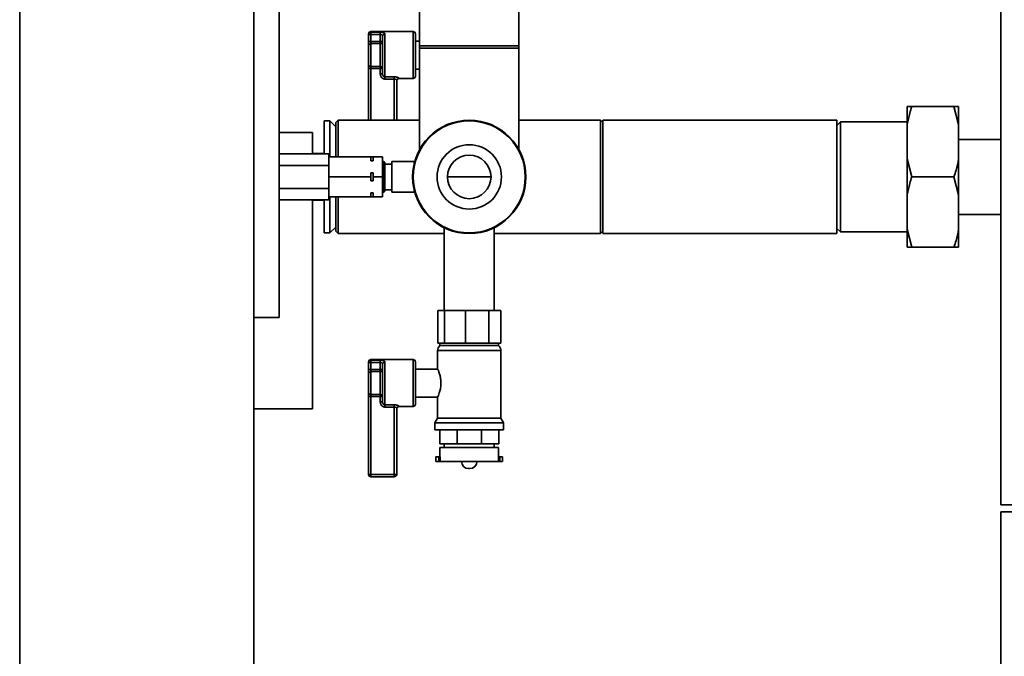
# Paper-space layout 'Blatt1' of a CAD drawing. Units: millimetres. Extents: x 0 to 11880, y 0 to 8400.
# Drawn here: x 5842 to 6263, y 2644 to 2916 of the extents above; entities that cross this region are included whole.
import ezdxf

# ---------------------------------------------------------------- set-up
doc = ezdxf.new("R2010")
doc.units = ezdxf.units.MM
doc.header["$LTSCALE"] = 20

psp = doc.layouts.new('Blatt1')

# ---------------------------------------------------------------- linework, layer by layer
at = {"color": 7, "linetype": 'Continuous', "lineweight": 35}
for p, q in [((5842.13, 3955.07), (5842.13, 2155.07)), ((5942.13, 3955.07), (5942.13, 2155.07)), ((6261.13, 3855.07), (6261.13, 2709.07)), ((6055.33, 2904.07), (6055.33, 3314.07)), ((6012.93, 3035.07), (6012.93, 2904.07)), ((5952.98, 2789.07), (5952.98, 2972.07)), ((5991.13, 2909.85), (5991.13, 2910.07)), ((6010.13, 2911.07), (5992.13, 2911.07)), ((5992.13, 2911.07), (5992.13, 2910.82)), ((5992.13, 2910.82), (5996.13, 2910.82)), ((5992.13, 2909.85), (5992.13, 2910.82)), ((5996.13, 2909.85), (5996.13, 2910.82)), ((5998.13, 2910.03), (5998.13, 2891.75)), ((6010.13, 2901.07), (6010.13, 2911.07)), ((6011.13, 2910.07), (6011.13, 2901.07)), ((5991.13, 2909.85), (5992.13, 2909.85)), ((5991.13, 2906.81), (5991.13, 2909.85)), ((5991.13, 2906.81), (5992.13, 2906.81)), ((5991.13, 2906.81), (5991.13, 2905.17)), ((5992.13, 2909.85), (5992.13, 2906.81)), ((5996.13, 2909.85), (5992.13, 2909.85)), ((5992.13, 2905.99), (5992.13, 2906.81)), ((5992.13, 2906.81), (5996.13, 2906.81)), ((5992.13, 2905.99), (5992.13, 2896.15)), ((5996.13, 2905.99), (5992.13, 2905.99)), ((5996.13, 2906.81), (5996.13, 2909.85)), ((5996.13, 2906.81), (5997.13, 2906.81)), ((5996.13, 2905.99), (5996.13, 2906.81)), ((5996.13, 2896.15), (5996.13, 2905.99)), ((5997.13, 2893.01), (5997.13, 2909.13)), ((6012.93, 2907.07), (6011.13, 2907.07)), ((5991.13, 2896.97), (5991.13, 2905.17)), ((6012.93, 2905.07), (6012.93, 2860.78)), ((6055.33, 2905.07), (6012.93, 2905.07)), ((6034.13, 2904.07), (6012.93, 2904.07)), ((6055.33, 2904.07), (6034.13, 2904.07)), ((6055.33, 2860.74), (6055.33, 2905.07)), ((6010.13, 2891.07), (6010.13, 2901.07)), ((6011.13, 2901.07), (6011.13, 2892.07)), ((5991.13, 2896.97), (5991.13, 2895.33)), ((5992.13, 2895.33), (5991.13, 2895.33)), ((5991.13, 2873.27), (5991.13, 2895.33)), ((5992.13, 2896.15), (5996.13, 2896.15)), ((5992.13, 2895.33), (5992.13, 2896.15)), ((5996.13, 2895.33), (5992.13, 2895.33)), ((5992.13, 2895.33), (5992.13, 2873.27)), ((5996.13, 2895.33), (5996.13, 2896.15)), ((5996.13, 2893.01), (5996.13, 2895.33)), ((5997.13, 2895.33), (5996.13, 2895.33)), ((6011.13, 2895.07), (6012.93, 2895.07)), ((5997.13, 2893.01), (5996.13, 2893.01)), ((5998.13, 2891.75), (6002.13, 2891.75)), ((5998.13, 2891.75), (5998.13, 2890.82)), ((6002.13, 2890.82), (5998.13, 2890.82)), ((6002.13, 2891.75), (6002.13, 2890.82)), ((6002.13, 2873.27), (6002.13, 2890.82)), ((6003.13, 2890.25), (6003.13, 2873.27)), ((6004.13, 2891.24), (6004.13, 2891.07)), ((6004.13, 2891.07), (6010.13, 2891.07)), ((6221.13, 2871.42), (6221.13, 2879.07)), ((6223.13, 2879.07), (6241.13, 2879.07)), ((6243.13, 2871.42), (6241.13, 2879.07)), ((6243.13, 2871.42), (6243.13, 2879.07)), ((5974.63, 2872.97), (5972.13, 2872.97)), ((5972.13, 2858.89), (5972.13, 2872.97)), ((5977.13, 2870.47), (5974.63, 2872.97)), ((5974.63, 2857.57), (5974.63, 2872.97)), ((5978.13, 2873.27), (5977.13, 2872.27)), ((5977.13, 2857.57), (5977.13, 2872.27)), ((6012.93, 2873.27), (5978.13, 2873.27)), ((5978.13, 2873.27), (5978.13, 2857.57)), ((6090.13, 2873.27), (6055.33, 2873.27)), ((6091.13, 2872.27), (6090.13, 2873.27)), ((6090.13, 2824.87), (6090.13, 2873.27)), ((6191.13, 2873.22), (6091.13, 2873.22)), ((6091.13, 2824.92), (6091.13, 2873.22)), ((6191.13, 2824.92), (6191.13, 2873.22)), ((6192.63, 2872.57), (6191.13, 2871.07)), ((6221.13, 2872.57), (6192.63, 2872.57)), ((6192.63, 2872.57), (6192.63, 2825.57)), ((5952.98, 2868.07), (5967.13, 2868.07)), ((5967.13, 2868.07), (5967.13, 2858.89)), ((6221.13, 2856.72), (6221.13, 2871.42)), ((6243.13, 2856.72), (6243.13, 2871.42)), ((6261.13, 2865.07), (6243.13, 2865.07)), ((5952.98, 2858.89), (5974.13, 2858.89)), ((5972.13, 2859.07), (5967.13, 2859.07)), ((5974.13, 2857.57), (5974.13, 2858.89)), ((5974.13, 2857.57), (5992.13, 2857.57)), ((5974.13, 2855.29), (5974.13, 2857.57)), ((5974.13, 2853.98), (5974.13, 2855.29)), ((5992.13, 2855.88), (5992.13, 2857.57)), ((5992.13, 2857.57), (5993.13, 2857.57)), ((5993.13, 2855.88), (5992.13, 2855.88)), ((5993.13, 2857.57), (5993.13, 2855.88)), ((5993.13, 2857.57), (5997.13, 2857.57)), ((5997.13, 2849.07), (5997.13, 2857.57)), ((5997.63, 2855.57), (5997.13, 2855.57)), ((5998.13, 2855.07), (5997.63, 2855.57)), ((5997.63, 2855.57), (5997.63, 2849.07)), ((6010.63, 2855.57), (6001.13, 2855.57)), ((6001.13, 2855.57), (6001.13, 2849.07)), ((6010.78, 2855.42), (6010.63, 2855.57)), ((6010.63, 2855.57), (6010.63, 2854.85)), ((6221.13, 2841.42), (6221.13, 2856.72)), ((6221.13, 2856.72), (6223.13, 2849.07)), ((6243.13, 2841.42), (6243.13, 2856.72)), ((5952.98, 2853.98), (5974.13, 2853.98)), ((5974.13, 2851.35), (5974.13, 2853.98)), ((5974.13, 2849.07), (5974.13, 2851.35)), ((5998.13, 2855.07), (5998.13, 2849.07)), ((6001.13, 2854.57), (5998.13, 2854.57)), ((5974.13, 2849.07), (5992.13, 2849.07)), ((5974.13, 2846.79), (5974.13, 2849.07)), ((5974.13, 2844.16), (5974.13, 2846.79)), ((5992.13, 2849.07), (5992.13, 2850.76)), ((5992.13, 2850.76), (5993.13, 2850.76)), ((5992.13, 2847.38), (5992.13, 2849.07)), ((5993.13, 2847.38), (5992.13, 2847.38)), ((5993.13, 2850.76), (5993.13, 2849.07)), ((5993.13, 2849.07), (5997.13, 2849.07)), ((5993.13, 2849.07), (5993.13, 2847.38)), ((5997.13, 2840.57), (5997.13, 2849.07)), ((5997.63, 2849.07), (5997.63, 2842.57)), ((5998.13, 2849.07), (5998.13, 2843.07)), ((6001.13, 2849.07), (6001.13, 2842.57)), ((6024.83, 2849.07), (6043.43, 2849.07)), ((6223.13, 2849.07), (6241.13, 2849.07)), ((6243.13, 2841.42), (6241.13, 2849.07)), ((5952.98, 2844.16), (5974.13, 2844.16)), ((5974.13, 2842.85), (5974.13, 2844.16)), ((5974.13, 2840.57), (5974.13, 2842.85)), ((5997.63, 2842.57), (5998.13, 2843.07)), ((5998.13, 2843.57), (6001.13, 2843.57)), ((6010.63, 2843.29), (6010.63, 2842.57)), ((6010.63, 2842.57), (6010.78, 2842.72)), ((5952.98, 2839.26), (5974.13, 2839.26)), ((5967.13, 2839.26), (5967.13, 2750.07)), ((5967.13, 2839.07), (5972.13, 2839.07)), ((5972.13, 2825.17), (5972.13, 2839.26)), ((5974.13, 2840.57), (5992.13, 2840.57)), ((5974.13, 2839.26), (5974.13, 2840.57)), ((5974.63, 2825.17), (5974.63, 2840.57)), ((5977.13, 2825.87), (5977.13, 2840.57)), ((5978.13, 2840.57), (5978.13, 2824.87)), ((5992.13, 2840.57), (5992.13, 2842.26)), ((5992.13, 2842.26), (5993.13, 2842.26)), ((5993.13, 2840.57), (5992.13, 2840.57)), ((5993.13, 2842.26), (5993.13, 2840.57)), ((5993.13, 2840.57), (5997.13, 2840.57)), ((5997.13, 2842.57), (5997.63, 2842.57)), ((6001.13, 2842.57), (6010.63, 2842.57)), ((6221.13, 2826.72), (6221.13, 2841.42)), ((6243.13, 2826.72), (6243.13, 2841.42)), ((6243.13, 2833.07), (6261.13, 2833.07)), ((5974.63, 2825.17), (5977.13, 2827.67)), ((5977.13, 2825.87), (5978.13, 2824.87)), ((6023.48, 2827.34), (6023.48, 2792.07)), ((6044.78, 2792.07), (6044.78, 2827.34)), ((6090.13, 2824.87), (6091.13, 2825.87)), ((6191.13, 2827.07), (6192.63, 2825.57)), ((6221.13, 2826.72), (6223.13, 2819.07)), ((6221.13, 2819.07), (6221.13, 2826.72)), ((6243.13, 2819.07), (6243.13, 2826.72)), ((5972.13, 2825.17), (5974.63, 2825.17)), ((5978.13, 2824.87), (6023.48, 2824.87)), ((6044.78, 2824.87), (6090.13, 2824.87)), ((6091.13, 2824.92), (6191.13, 2824.92)), ((6192.63, 2825.57), (6221.13, 2825.57)), ((6223.13, 2819.07), (6241.13, 2819.07)), ((5952.98, 2789.07), (5942.13, 2789.07)), ((6020.7, 2778.07), (6020.7, 2792.07)), ((6020.7, 2792.07), (6023.52, 2792.07)), ((6023.52, 2778.07), (6023.52, 2792.07)), ((6023.52, 2792.07), (6032.56, 2792.07)), ((6032.56, 2778.07), (6032.56, 2792.07)), ((6032.56, 2792.07), (6042.52, 2792.07)), ((6042.52, 2778.07), (6042.52, 2792.07)), ((6042.52, 2792.07), (6047.57, 2792.07)), ((6047.57, 2778.07), (6047.57, 2792.07)), ((6020.7, 2778.07), (6022.11, 2778.07)), ((6021.63, 2778.07), (6021.63, 2777.07)), ((6021.63, 2777.07), (6046.63, 2777.07)), ((6022.11, 2778.07), (6023.52, 2778.07)), ((6023.52, 2778.07), (6028.04, 2778.07)), ((6028.04, 2778.07), (6032.56, 2778.07)), ((6032.56, 2778.07), (6037.54, 2778.07)), ((6037.54, 2778.07), (6042.52, 2778.07)), ((6042.52, 2778.07), (6045.05, 2778.07)), ((6045.05, 2778.07), (6047.57, 2778.07)), ((6046.63, 2777.07), (6046.63, 2778.07)), ((6020.63, 2775), (6020.63, 2767.01)), ((6047.63, 2775), (6020.63, 2775)), ((6047.63, 2746.06), (6047.63, 2775)), ((5991.13, 2769.85), (5991.13, 2770.07)), ((5991.13, 2769.85), (5992.13, 2769.85)), ((5991.13, 2766.81), (5991.13, 2769.85)), ((6010.13, 2771.07), (5992.13, 2771.07)), ((5992.13, 2771.07), (5992.13, 2770.82)), ((5992.13, 2770.82), (5996.13, 2770.82)), ((5992.13, 2769.85), (5992.13, 2770.82)), ((5992.13, 2769.85), (5992.13, 2766.81)), ((5996.13, 2769.85), (5992.13, 2769.85)), ((5996.13, 2769.85), (5996.13, 2770.82)), ((5996.13, 2766.81), (5996.13, 2769.85)), ((5997.13, 2753.01), (5997.13, 2769.13)), ((5998.13, 2770.03), (5998.13, 2751.75)), ((6010.13, 2761.07), (6010.13, 2771.07)), ((6011.13, 2770.07), (6011.13, 2761.07)), ((6020.66, 2767.07), (6011.13, 2767.07)), ((5991.13, 2766.81), (5992.13, 2766.81)), ((5991.13, 2766.81), (5991.13, 2765.17)), ((5991.13, 2756.97), (5991.13, 2765.17)), ((5992.13, 2765.99), (5992.13, 2766.81)), ((5992.13, 2766.81), (5996.13, 2766.81)), ((5992.13, 2765.99), (5992.13, 2756.15)), ((5996.13, 2765.99), (5992.13, 2765.99)), ((5996.13, 2766.81), (5997.13, 2766.81)), ((5996.13, 2765.99), (5996.13, 2766.81)), ((5996.13, 2756.15), (5996.13, 2765.99)), ((6010.13, 2751.07), (6010.13, 2761.07)), ((6011.13, 2761.07), (6011.13, 2752.07)), ((5991.13, 2756.97), (5991.13, 2755.33)), ((5992.13, 2755.33), (5991.13, 2755.33)), ((5991.13, 2722.07), (5991.13, 2755.33)), ((5992.13, 2756.15), (5996.13, 2756.15)), ((5992.13, 2755.33), (5992.13, 2756.15)), ((5996.13, 2755.33), (5992.13, 2755.33)), ((5992.13, 2755.33), (5992.13, 2722.07)), ((5996.13, 2755.33), (5996.13, 2756.15)), ((5996.13, 2753.01), (5996.13, 2755.33)), ((5997.13, 2755.33), (5996.13, 2755.33)), ((6011.13, 2755.07), (6020.67, 2755.07)), ((6020.63, 2755.15), (6020.63, 2746.06)), ((5967.13, 2750.07), (5942.13, 2750.07)), ((5997.13, 2753.01), (5996.13, 2753.01)), ((5998.13, 2751.75), (6002.13, 2751.75)), ((5998.13, 2751.75), (5998.13, 2750.82)), ((6002.13, 2750.82), (5998.13, 2750.82)), ((6002.13, 2751.75), (6002.13, 2750.82)), ((6002.13, 2722.07), (6002.13, 2750.82)), ((6003.13, 2750.25), (6003.13, 2722.07)), ((6004.13, 2751.24), (6004.13, 2751.07)), ((6004.13, 2751.07), (6010.13, 2751.07)), ((6020.63, 2746.06), (6019.48, 2744.07)), ((6020.63, 2746.06), (6047.63, 2746.06)), ((6048.78, 2744.07), (6047.63, 2746.06)), ((6019.48, 2744.07), (6019.48, 2741.07)), ((6019.48, 2744.07), (6048.78, 2744.07)), ((6048.78, 2741.07), (6048.78, 2744.07)), ((6019.48, 2741.07), (6048.78, 2741.07)), ((6021.52, 2735.07), (6021.52, 2741.07)), ((6028.91, 2735.07), (6028.91, 2741.07)), ((6039.36, 2735.07), (6039.36, 2741.07)), ((6046.74, 2735.07), (6046.74, 2741.07)), ((6028.91, 2735.07), (6021.52, 2735.07)), ((6021.63, 2733.57), (6021.63, 2729.57)), ((6021.63, 2733.57), (6046.63, 2733.57)), ((6023.48, 2735.07), (6023.48, 2733.57)), ((6039.36, 2735.07), (6028.91, 2735.07)), ((6046.74, 2735.07), (6039.36, 2735.07)), ((6044.78, 2733.57), (6044.78, 2735.07)), ((6046.63, 2729.57), (6046.63, 2733.57)), ((6019.88, 2729.57), (6019.88, 2727.57)), ((6021.13, 2729.57), (6019.88, 2729.57)), ((6021.13, 2729.57), (6021.13, 2727.57)), ((6021.7, 2729.57), (6021.13, 2729.57)), ((6021.7, 2727.57), (6021.7, 2729.57)), ((6046.57, 2727.57), (6046.57, 2729.57)), ((6046.57, 2729.57), (6047.13, 2729.57)), ((6047.13, 2729.57), (6047.13, 2727.57)), ((6048.38, 2729.57), (6047.13, 2729.57)), ((6048.38, 2727.57), (6048.38, 2729.57)), ((6021.13, 2727.57), (6019.88, 2727.57)), ((6021.7, 2727.57), (6021.13, 2727.57)), ((6021.7, 2727.57), (6046.57, 2727.57)), ((6030.85, 2727.57), (6030.85, 2727.56)), ((6030.85, 2727.56), (6037.41, 2727.56)), ((6037.41, 2727.56), (6037.41, 2727.57)), ((6046.57, 2727.57), (6047.13, 2727.57)), ((6048.38, 2727.57), (6047.13, 2727.57)), ((5992.13, 2722.07), (5991.13, 2722.07)), ((5992.13, 2721.07), (5992.13, 2722.07)), ((5992.13, 2722.07), (6002.13, 2722.07)), ((6002.13, 2721.07), (5992.13, 2721.07)), ((6002.13, 2721.07), (6002.13, 2722.07)), ((6002.13, 2722.07), (6003.13, 2722.07)), ((6033.85, 2724.56), (6034.41, 2724.56)), ((6261.13, 2709.07), (7081.13, 2709.07)), ((6261.13, 2706.07), (6261.13, 2255.07)), ((6261.13, 2706.07), (7674.13, 2706.07))]:
    psp.add_line(p, q, dxfattribs=at)
for radius in [24.2, 23.9, 13.75, 9.3]:
    psp.add_circle((6034.13, 2849.07), radius, dxfattribs=at)
for centre, radius, start, end in [((5992.13, 2910.07), 1, 90, 180), ((5992.12, 2909.83), 0.988, 89.2838, 179.2655), ((5998.08, 2909.08), 0.952, 87.0273, 176.6811), ((6010.13, 2910.07), 1, 0, 90), ((5992.05, 2905.07), 0.924, 84.93, 173.8181), ((5996.22, 2906.91), 0.924, 264.93, 353.8181), ((5992.05, 2897.07), 0.924, 186.1819, 275.07), ((5996.22, 2895.23), 0.924, 6.1819, 95.07), ((6004.13, 2890.25), 0.992, 89.5225, 179.5145), ((6004.13, 2890.07), 1, 90, 180), ((6010.13, 2892.07), 1, 270, 0), ((6023.28, 2775), 2.65, 128.4573, 180), ((6044.99, 2775), 2.65, 0, 51.5427), ((5992.13, 2770.07), 1, 90, 180), ((5992.12, 2769.83), 0.988, 89.2838, 179.2655), ((5998.08, 2769.08), 0.952, 87.0273, 176.6811), ((6010.13, 2770.07), 1, 0, 90), ((5992.05, 2765.07), 0.924, 84.93, 173.8181), ((5996.22, 2766.91), 0.924, 264.93, 353.8181), ((5992.05, 2757.07), 0.924, 186.1819, 275.07), ((5996.22, 2755.23), 0.924, 6.1819, 95.07), ((6004.13, 2750.25), 0.992, 89.5225, 179.5145), ((6004.13, 2750.07), 1, 90, 180), ((6010.13, 2752.07), 1, 270, 0), ((6033.85, 2727.56), 3, 180, 270), ((6034.41, 2727.56), 3, 270, 0), ((5992.13, 2722.07), 1, 180, 270), ((6002.13, 2722.07), 1, 270, 0)]:
    psp.add_arc(centre, radius, start, end, dxfattribs=at)
for points, knots in [([(5998.13, 2910.03), (5998.12, 2910.12), (5998.09, 2910.32), (5997.83, 2910.55), (5997.39, 2910.71), (5996.8, 2910.8), (5996.35, 2910.81), (5996.13, 2910.82)], [0, 0, 0, 0, 0.195164, 0.408476, 0.612013, 0.808281, 1, 1, 1, 1]), ([(5996.13, 2909.85), (5996.24, 2909.84), (5996.47, 2909.83), (5996.76, 2909.75), (5996.98, 2909.6), (5997.11, 2909.39), (5997.13, 2909.22), (5997.13, 2909.13)], [0, 0, 0, 0, 0.1857629, 0.3751829, 0.5738344, 0.7905222, 1, 1, 1, 1]), ([(5996.13, 2893.01), (5996.15, 2892.79), (5996.19, 2892.33), (5996.48, 2891.71), (5996.92, 2891.22), (5997.5, 2890.89), (5997.92, 2890.84), (5998.13, 2890.82)], [0, 0, 0, 0, 0.202286, 0.413795, 0.61238, 0.806103, 1, 1, 1, 1]), ([(5998.13, 2891.75), (5998.03, 2891.77), (5997.81, 2891.79), (5997.52, 2891.98), (5997.3, 2892.26), (5997.16, 2892.62), (5997.14, 2892.88), (5997.13, 2893.01)], [0, 0, 0, 0, 0.175505, 0.356691, 0.552734, 0.775018, 1, 1, 1, 1]), ([(6004.13, 2891.24), (6004.12, 2891.27), (6004.09, 2891.34), (6003.81, 2891.49), (6003.35, 2891.63), (6002.77, 2891.73), (6002.35, 2891.75), (6002.13, 2891.75)], [0, 0, 0, 0, 0.160565, 0.374165, 0.582525, 0.789208, 1, 1, 1, 1]), ([(6002.13, 2890.82), (6002.24, 2890.81), (6002.46, 2890.8), (6002.75, 2890.68), (6002.97, 2890.53), (6003.11, 2890.37), (6003.13, 2890.29), (6003.13, 2890.25)], [0, 0, 0, 0, 0.192619, 0.391584, 0.604585, 0.830535, 1, 1, 1, 1]), ([(6223.13, 2879.07), (6222.83, 2878.13), (6222.02, 2875.61), (6221.47, 2873.03), (6221.13, 2871.42)], [0, 0, 0, 0, 0.373915, 1, 1, 1, 1]), ([(6221.13, 2879.07), (6221.16, 2879.07), (6221.64, 2879.07), (6222.41, 2879.07), (6223.13, 2879.07)], [0, 0, 0, 0, 0.06518, 1, 1, 1, 1]), ([(6241.13, 2879.07), (6241.68, 2879.07), (6242.47, 2879.07), (6242.98, 2879.07), (6243.13, 2879.07)], [0, 0, 0, 0, 0.689964, 1, 1, 1, 1]), ([(6241.13, 2849.07), (6241.44, 2850.01), (6242.25, 2852.53), (6242.79, 2855.11), (6243.13, 2856.72)], [0, 0, 0, 0, 0.373915, 1, 1, 1, 1]), ([(6223.13, 2849.07), (6222.83, 2848.13), (6222.02, 2845.61), (6221.47, 2843.03), (6221.13, 2841.42)], [0, 0, 0, 0, 0.373915, 1, 1, 1, 1]), ([(6241.13, 2819.07), (6241.44, 2820.01), (6242.25, 2822.53), (6242.79, 2825.11), (6243.13, 2826.72)], [0, 0, 0, 0, 0.373915, 1, 1, 1, 1]), ([(6223.13, 2819.07), (6222.59, 2819.07), (6221.8, 2819.07), (6221.29, 2819.07), (6221.13, 2819.07)], [0, 0, 0, 0, 0.689964, 1, 1, 1, 1]), ([(6243.13, 2819.07), (6243.1, 2819.07), (6242.63, 2819.07), (6241.85, 2819.07), (6241.13, 2819.07)], [0, 0, 0, 0, 0.0651796, 1, 1, 1, 1]), ([(5998.13, 2770.03), (5998.12, 2770.12), (5998.09, 2770.32), (5997.83, 2770.55), (5997.39, 2770.71), (5996.8, 2770.8), (5996.35, 2770.81), (5996.13, 2770.82)], [0, 0, 0, 0, 0.195164, 0.408476, 0.612013, 0.808281, 1, 1, 1, 1]), ([(5996.13, 2769.85), (5996.24, 2769.84), (5996.47, 2769.83), (5996.76, 2769.75), (5996.98, 2769.6), (5997.11, 2769.39), (5997.13, 2769.22), (5997.13, 2769.13)], [0, 0, 0, 0, 0.1857629, 0.3751829, 0.5738344, 0.7905222, 1, 1, 1, 1]), ([(6022.04, 2761.07), (6022.01, 2761.71), (6021.95, 2762.98), (6021.53, 2764.7), (6021.06, 2766.07), (6020.69, 2766.95), (6020.67, 2767), (6020.66, 2767.01)], [0, 0, 0, 0, 0.200014, 0.399516, 0.611887, 0.834803, 1, 1, 1, 1]), ([(6020.67, 2755.15), (6020.66, 2755.14), (6020.65, 2755.11), (6020.92, 2755.72), (6021.35, 2756.87), (6021.83, 2758.54), (6022.03, 2760.06), (6022.04, 2760.92), (6022.04, 2761.07)], [0, 0, 0, 0, 0.114606, 0.308891, 0.512182, 0.73149, 0.951155, 1, 1, 1, 1]), ([(5996.13, 2753.01), (5996.15, 2752.79), (5996.19, 2752.33), (5996.48, 2751.71), (5996.92, 2751.22), (5997.5, 2750.89), (5997.92, 2750.84), (5998.13, 2750.82)], [0, 0, 0, 0, 0.202286, 0.413795, 0.61238, 0.806103, 1, 1, 1, 1]), ([(5998.13, 2751.75), (5998.03, 2751.77), (5997.81, 2751.79), (5997.52, 2751.98), (5997.3, 2752.26), (5997.16, 2752.62), (5997.14, 2752.88), (5997.13, 2753.01)], [0, 0, 0, 0, 0.175505, 0.356691, 0.552734, 0.775018, 1, 1, 1, 1]), ([(6004.13, 2751.24), (6004.12, 2751.27), (6004.09, 2751.34), (6003.81, 2751.49), (6003.35, 2751.63), (6002.77, 2751.73), (6002.35, 2751.75), (6002.13, 2751.75)], [0, 0, 0, 0, 0.160565, 0.374165, 0.582525, 0.789208, 1, 1, 1, 1]), ([(6002.13, 2750.82), (6002.24, 2750.81), (6002.46, 2750.8), (6002.75, 2750.68), (6002.97, 2750.53), (6003.11, 2750.37), (6003.13, 2750.29), (6003.13, 2750.25)], [0, 0, 0, 0, 0.192619, 0.391584, 0.604585, 0.830535, 1, 1, 1, 1])]:
    psp.add_open_spline(points, degree=3, knots=knots, dxfattribs=at)

doc.saveas('drawing.dxf')
